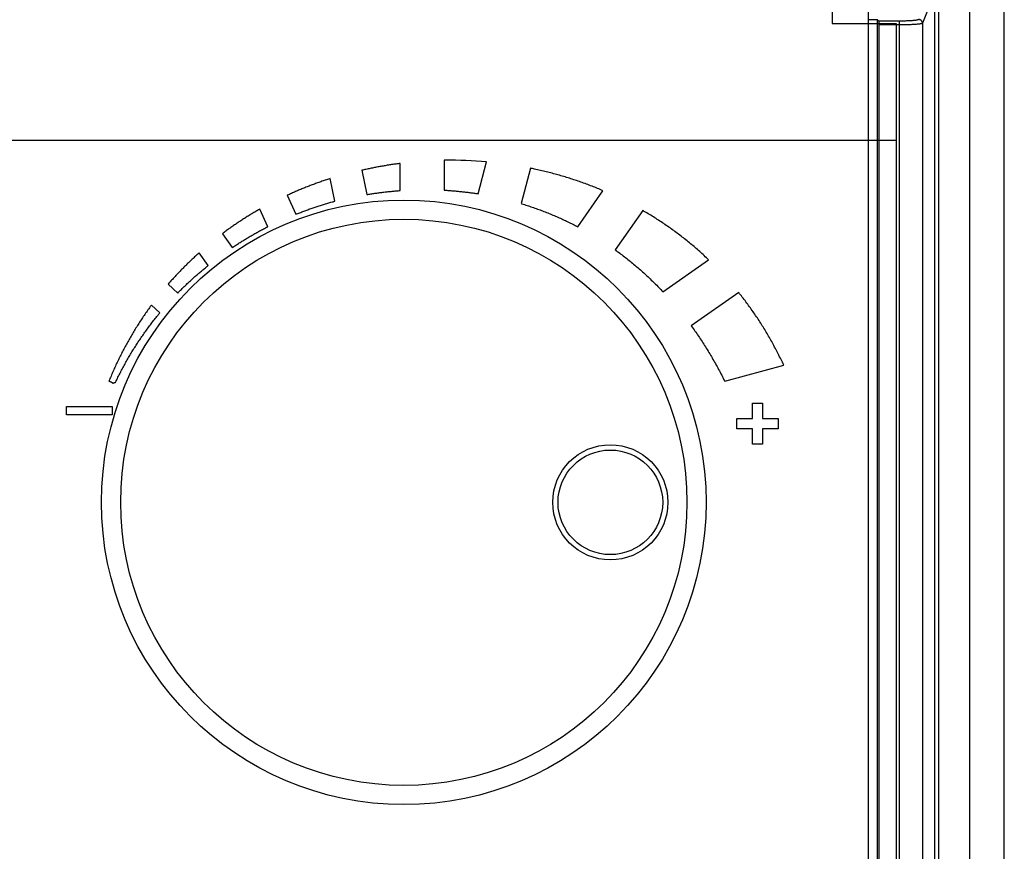
# Model space of a CAD drawing. Extents: x 0 to 684, y -4 to 280.
# Drawn here: x 74 to 83, y 214 to 221 of the extents above; entities that cross this region are included whole.
import ezdxf

# ---------------------------------------------------------------- set-up
doc = ezdxf.new("R2010")
doc.units = 0
doc.header["$LTSCALE"] = 10
doc.header["$MEASUREMENT"] = 0
doc.layers.get('0').update_dxf_attribs({"linetype": 'CONTINUOUS'})
doc.layers.add('2407', color=7, linetype='CONTINUOUS')

msp = doc.modelspace()

# ---------------------------------------------------------------- linework, layer by layer
at = {"color": 3}
msp.add_line((82.2966, 203.8943), (82.2966, 224.8563), dxfattribs=at)
at = {"color": 7}
for p, q in [((82.5973, 203.8943), (82.5973, 224.8563)), ((81.4113, 204.6527), (81.4113, 223.907)), ((81.9884, 221.5685), (81.8835, 221.3056)), ((81.9884, 221.5685), (81.9884, 206.9745)), ((82.0219, 221.5742), (82.0219, 206.9688)), ((81.4916, 221.3368), (81.4113, 221.3368)), ((81.4916, 207.2062), (81.4916, 221.3368)), ((81.4916, 221.3368), (81.5036, 221.3248)), ((81.6958, 221.3249), (81.5036, 221.3248)), ((81.5041, 221.3238), (81.5036, 221.3248)), ((81.6827, 207.2182), (81.6827, 221.3248)), ((81.85, 221.339), (81.8476, 221.3371)), ((81.6982, 221.2915), (81.5063, 221.2915)), ((81.5063, 207.2515), (81.5063, 221.2915)), ((81.8835, 221.3056), (81.8811, 221.3038)), ((81.8835, 221.3056), (81.8835, 207.2374))]:
    msp.add_line(p, q, dxfattribs=at)
for centre, radius in [((77.3595, 217.1262), 2.637), ((77.3595, 217.1262), 2.4696), ((79.161, 217.1262), 0.502), ((79.161, 217.1262), 0.4564)]:
    msp.add_circle(centre, radius, dxfattribs=at)
for points, knots in [([(81.5063, 221.2915), (81.5063, 221.2934), (81.5063, 221.297), (81.5061, 221.3023), (81.506, 221.3072), (81.5057, 221.3118), (81.5054, 221.3158), (81.505, 221.3192), (81.5047, 221.3218), (81.5043, 221.3232), (81.5041, 221.3238)], [0, 0, 0, 0, 0.00162311, 0.003129692, 0.004515019, 0.005815194, 0.006994963, 0.00796604, 0.008698909, 0.009228089, 0.009228089, 0.009228089, 0.009228089]), ([(81.8476, 221.3371), (81.8462, 221.3365), (81.8427, 221.335), (81.836, 221.3335), (81.8273, 221.332), (81.8169, 221.3307), (81.8051, 221.3294), (81.7923, 221.3284), (81.7789, 221.3275), (81.765, 221.3267), (81.7509, 221.3261), (81.7369, 221.3256), (81.7229, 221.3252), (81.7093, 221.325), (81.7003, 221.3249), (81.6958, 221.3249)], [0.00086013, 0.00086013, 0.00086013, 0.00086013, 0.00220911, 0.00409852, 0.00663828, 0.00974095, 0.01311814, 0.01674835, 0.02065855, 0.02462204, 0.02861126, 0.03265473, 0.03663373, 0.04050281, 0.04430794, 0.04430794, 0.04430794, 0.04430794]), ([(81.8667, 221.3345), (81.865, 221.3354), (81.8615, 221.3371), (81.8558, 221.3386), (81.852, 221.3389), (81.85, 221.339)], [0.009925728, 0.009925728, 0.009925728, 0.009925728, 0.011584797, 0.013239119, 0.014896906, 0.014896906, 0.014896906, 0.014896906]), ([(81.8814, 221.317), (81.8807, 221.3188), (81.8792, 221.3224), (81.8757, 221.3271), (81.8716, 221.3313), (81.8684, 221.3334), (81.8667, 221.3345)], [0.003305259, 0.003305259, 0.003305259, 0.003305259, 0.004958505, 0.006613825, 0.008269788, 0.009925728, 0.009925728, 0.009925728, 0.009925728]), ([(81.8811, 221.3038), (81.8793, 221.3031), (81.8749, 221.3016), (81.8668, 221.3002), (81.8564, 221.2987), (81.8438, 221.2973), (81.8296, 221.2961), (81.8142, 221.295), (81.7981, 221.2941), (81.7814, 221.2933), (81.7646, 221.2927), (81.7477, 221.2922), (81.7309, 221.2919), (81.7145, 221.2916), (81.7036, 221.2915), (81.6982, 221.2915)], [0.00086617, 0.00086617, 0.00086617, 0.00086617, 0.00247027, 0.00481052, 0.00785196, 0.01150711, 0.01560732, 0.02001226, 0.02464006, 0.02941022, 0.03423188, 0.03904206, 0.04381834, 0.048523, 0.0531028, 0.0531028, 0.0531028, 0.0531028]), ([(81.8835, 221.3056), (81.8834, 221.3076), (81.8832, 221.3114), (81.882, 221.3152), (81.8814, 221.317)], [0, 0, 0, 0, 0.001652728, 0.003305259, 0.003305259, 0.003305259, 0.003305259])]:
    msp.add_open_spline(points, degree=3, knots=knots, dxfattribs=at)
at = {"layer": '2407', "color": 7}
for p, q in [((56.0386, 220.285), (81.6552, 220.285)), ((77.3278, 219.8464), (77.3278, 220.0827)), ((77.7125, 220.1104), (77.7125, 219.8497)), ((78.465, 220.0411), (78.3823, 219.7324)), ((76.9927, 220.0231), (77.0357, 219.8107)), ((76.3434, 219.8049), (76.4171, 219.6389)), ((77.0357, 219.8107), (77.046, 219.8125)), ((77.7125, 219.8497), (77.7155, 219.8495)), ((78.8764, 219.5304), (79.0968, 219.8453)), ((78.3823, 219.7324), (78.3884, 219.7306)), ((76.1728, 219.531), (76.1044, 219.685)), ((79.4449, 219.6715), (79.2042, 219.3279)), ((75.7766, 219.47), (75.8623, 219.3487)), ((75.6532, 219.1925), (75.5749, 219.3032)), ((79.62, 218.9633), (80.0183, 219.2422)), ((75.3046, 219.0301), (75.3875, 218.9523)), ((80.2809, 218.9564), (79.8661, 218.666)), ((79.8661, 218.666), (79.8667, 218.6653)), ((80.1587, 218.183), (80.6732, 218.323)), ((74.8214, 218.1668), (74.8244, 218.167)), ((74.4168, 217.8899), (74.4168, 217.963)), ((74.4168, 217.963), (74.8144, 217.963)), ((74.8144, 217.8899), (74.4168, 217.8899)), ((74.8144, 217.963), (74.8144, 217.8899)), ((80.4892, 217.6344), (80.3999, 217.6344))]:
    msp.add_line(p, q, dxfattribs=at)
for points in [[(81.6551, 205.2845), (81.6552, 204.3654), (56.0386, 204.3654), (56.0386, 224.002), (81.6552, 224.002), (81.6551, 223.0829), (81.0945, 223.0829), (81.0945, 221.3044), (81.6551, 221.3044), (81.6551, 207.063), (81.0945, 207.063), (81.0945, 205.2845)], [(76.7585, 219.7537), (76.7185, 219.9515), (76.7124, 219.9496)], [(75.231, 218.7787), (75.1581, 218.8472), (75.1549, 218.8428)], [(74.8143, 218.1708), (74.8146, 218.1706), (74.8171, 218.1684), (74.8191, 218.1672)], [(80.3999, 217.6344), (80.3999, 217.7672), (80.2657, 217.7672), (80.2657, 217.8589), (80.3999, 217.8589), (80.3999, 217.9916), (80.4892, 217.9916), (80.4892, 217.8589), (80.6235, 217.8589), (80.6235, 217.7672), (80.4892, 217.7672), (80.4892, 217.6344)]]:
    msp.add_lwpolyline(points, dxfattribs=at)
msp.add_lwpolyline([(78.007, 219.8182), (78.0817, 220.097, 0.025829), (77.7206, 220.1105), (77.7125, 220.1104)], format="xyb", dxfattribs=at)
for points, knots in [([(77.3278, 220.0827), (77.3154, 220.0811), (77.2905, 220.0779), (77.2531, 220.0724), (77.2155, 220.0666), (77.1781, 220.0604), (77.1408, 220.0537), (77.1036, 220.0467), (77.0665, 220.0393), (77.0295, 220.0314), (77.005, 220.0259), (76.9927, 220.0231)], [0.06722872, 0.06722872, 0.06722872, 0.06722872, 0.07788337, 0.0886974, 0.0995011, 0.11029287, 0.12107444, 0.13184371, 0.14260243, 0.15334694, 0.16408049, 0.16408049, 0.16408049, 0.16408049]), ([(79.0968, 219.8453), (79.081, 219.8519), (79.0492, 219.8652), (79.001, 219.8843), (78.9525, 219.9026), (78.9036, 219.9203), (78.8543, 219.9371), (78.8045, 219.9533), (78.7545, 219.9687), (78.7041, 219.9833), (78.6533, 219.9971), (78.6023, 220.0102), (78.5509, 220.0225), (78.5051, 220.0328), (78.4764, 220.0388), (78.465, 220.0411)], [0.109322, 0.109322, 0.109322, 0.109322, 0.1240104, 0.1387331, 0.1534927, 0.1682874, 0.1831178, 0.1979818, 0.2128784, 0.2278081, 0.2427691, 0.2577601, 0.2727842, 0.287837, 0.2977972, 0.2977972, 0.2977972, 0.2977972]), ([(76.7124, 219.9496), (76.6996, 219.9454), (76.6742, 219.937), (76.6363, 219.9239), (76.5987, 219.9104), (76.5614, 219.8966), (76.5243, 219.8823), (76.4875, 219.8676), (76.451, 219.8525), (76.4149, 219.837), (76.379, 219.8212), (76.3552, 219.8103), (76.3434, 219.8049)], [0.0592606, 0.0592606, 0.0592606, 0.0592606, 0.0707001, 0.0821032, 0.0934723, 0.1048043, 0.1161016, 0.127364, 0.1385932, 0.1497847, 0.160942, 0.1720662, 0.1720662, 0.1720662, 0.1720662]), ([(77.046, 219.8125), (77.0577, 219.8144), (77.0811, 219.8182), (77.1162, 219.8235), (77.1514, 219.8284), (77.1866, 219.8328), (77.2219, 219.8368), (77.2572, 219.8405), (77.2925, 219.8437), (77.316, 219.8455), (77.3278, 219.8464)], [0.00298358, 0.00298358, 0.00298358, 0.00298358, 0.01309104, 0.02319804, 0.03330093, 0.04340359, 0.05349954, 0.06359019, 0.07367719, 0.08375684, 0.08375684, 0.08375684, 0.08375684]), ([(77.7155, 219.8495), (77.7277, 219.8488), (77.7522, 219.8473), (77.7889, 219.8445), (77.8255, 219.8412), (77.862, 219.8376), (77.8984, 219.8334), (77.9347, 219.8288), (77.9709, 219.8238), (77.995, 219.8201), (78.007, 219.8182)], [0.00083184, 0.00083184, 0.00083184, 0.00083184, 0.01131524, 0.02178214, 0.03223435, 0.04267325, 0.05309345, 0.06350076, 0.07389276, 0.08427007, 0.08427007, 0.08427007, 0.08427007]), ([(76.4171, 219.6389), (76.4288, 219.6435), (76.4522, 219.6529), (76.4875, 219.6663), (76.5232, 219.6794), (76.5591, 219.6921), (76.5953, 219.7044), (76.6317, 219.7163), (76.6684, 219.7277), (76.7054, 219.7388), (76.7354, 219.7473), (76.7532, 219.7522), (76.7585, 219.7537)], [0, 0, 0, 0, 0.0107323, 0.021499, 0.0322993, 0.0431349, 0.0540034, 0.0649049, 0.0758428, 0.0868114, 0.0978142, 0.1025172, 0.1025172, 0.1025172, 0.1025172]), ([(78.3884, 219.7306), (78.4037, 219.7258), (78.4344, 219.7164), (78.4801, 219.7011), (78.5255, 219.6852), (78.5705, 219.6685), (78.6153, 219.6511), (78.6597, 219.6328), (78.7038, 219.6139), (78.7475, 219.5942), (78.7908, 219.5737), (78.8339, 219.5525), (78.8622, 219.5378), (78.8764, 219.5304)], [0.0018071, 0.0018071, 0.0018071, 0.0018071, 0.015514, 0.0292113, 0.0428918, 0.0565628, 0.0702228, 0.0838757, 0.0975223, 0.111163, 0.124801, 0.1384379, 0.1520734, 0.1520734, 0.1520734, 0.1520734]), ([(76.1044, 219.685), (76.1007, 219.6829), (76.0857, 219.6743), (76.0596, 219.6591), (76.0265, 219.6392), (75.9938, 219.619), (75.9615, 219.5986), (75.9296, 219.5779), (75.8982, 219.5569), (75.8671, 219.5356), (75.8365, 219.514), (75.8063, 219.4922), (75.7865, 219.4774), (75.7766, 219.47)], [0.0479476, 0.0479476, 0.0479476, 0.0479476, 0.0516567, 0.0627084, 0.0736957, 0.0846254, 0.0954935, 0.1063049, 0.1170579, 0.1277619, 0.1384107, 0.1490107, 0.1595625, 0.1595625, 0.1595625, 0.1595625]), ([(80.0183, 219.2422), (80.0055, 219.2543), (79.9799, 219.2784), (79.9407, 219.3138), (79.9009, 219.3486), (79.8605, 219.3827), (79.8194, 219.4161), (79.7776, 219.4488), (79.7353, 219.4809), (79.6923, 219.5122), (79.6487, 219.5428), (79.6044, 219.5727), (79.5596, 219.6019), (79.5142, 219.6304), (79.4758, 219.6535), (79.4526, 219.667), (79.4449, 219.6715)], [0.1383122, 0.1383122, 0.1383122, 0.1383122, 0.1533222, 0.1683415, 0.1833743, 0.1984222, 0.2134862, 0.2285708, 0.2436793, 0.2588105, 0.273968, 0.2891525, 0.3043706, 0.3196158, 0.3348956, 0.3425522, 0.3425522, 0.3425522, 0.3425522]), ([(75.8623, 219.3487), (75.8726, 219.3555), (75.8931, 219.3692), (75.9242, 219.3892), (75.9557, 219.409), (75.9875, 219.4284), (76.0197, 219.4474), (76.0522, 219.4662), (76.0851, 219.4845), (76.1184, 219.5026), (76.1476, 219.518), (76.1659, 219.5274), (76.1728, 219.531)], [0, 0, 0, 0, 0.0104945, 0.0210241, 0.0315904, 0.0421938, 0.0528358, 0.0635138, 0.0742313, 0.0849857, 0.0957794, 0.102475, 0.102475, 0.102475, 0.102475]), ([(75.5749, 219.3032), (75.5706, 219.2994), (75.557, 219.2873), (75.5344, 219.2667), (75.5072, 219.2414), (75.4805, 219.2158), (75.4541, 219.19), (75.4282, 219.1639), (75.4027, 219.1377), (75.3775, 219.1111), (75.3528, 219.0844), (75.3285, 219.0574), (75.3126, 219.0392), (75.3046, 219.0301)], [0.0385796, 0.0385796, 0.0385796, 0.0385796, 0.043494, 0.0541025, 0.0646696, 0.075199, 0.0856885, 0.0961433, 0.1065633, 0.1169518, 0.1273086, 0.137639, 0.1479428, 0.1479428, 0.1479428, 0.1479428]), ([(79.2042, 219.3279), (79.2136, 219.3211), (79.2368, 219.3043), (79.2734, 219.2768), (79.314, 219.2452), (79.354, 219.2127), (79.3936, 219.1795), (79.4326, 219.1455), (79.4711, 219.1106), (79.5092, 219.075), (79.5467, 219.0386), (79.5837, 219.0014), (79.6078, 218.976), (79.62, 218.9633)], [0, 0, 0, 0, 0.0098644, 0.0244572, 0.0390816, 0.0537368, 0.0684282, 0.0831617, 0.097935, 0.1127549, 0.127626, 0.1425513, 0.1575319, 0.1575319, 0.1575319, 0.1575319]), ([(75.3875, 218.9523), (75.3959, 218.9608), (75.4127, 218.9779), (75.4384, 219.0032), (75.4644, 219.0282), (75.4909, 219.053), (75.5177, 219.0775), (75.5449, 219.1018), (75.5726, 219.1258), (75.6006, 219.1496), (75.6275, 219.1718), (75.6451, 219.186), (75.6532, 219.1925)], [0, 0, 0, 0, 0.0102179, 0.0204647, 0.0307419, 0.041053, 0.0513962, 0.0617729, 0.0721849, 0.0826318, 0.0931139, 0.101964, 0.101964, 0.101964, 0.101964]), ([(80.6732, 218.323), (80.6654, 218.3395), (80.6499, 218.3724), (80.6257, 218.4212), (80.6008, 218.4694), (80.5751, 218.517), (80.5488, 218.564), (80.5217, 218.6103), (80.4938, 218.6561), (80.4653, 218.7012), (80.436, 218.7457), (80.406, 218.7896), (80.3753, 218.8328), (80.3439, 218.8755), (80.3125, 218.9167), (80.2912, 218.9434), (80.2809, 218.9564)], [0.1516599, 0.1516599, 0.1516599, 0.1516599, 0.1672198, 0.1827138, 0.1981456, 0.2135208, 0.2288417, 0.2441164, 0.2593437, 0.2745315, 0.28968, 0.3047961, 0.3198829, 0.3349467, 0.3499851, 0.3641199, 0.3641199, 0.3641199, 0.3641199]), ([(75.1549, 218.8428), (75.1457, 218.8302), (75.1272, 218.8048), (75.1003, 218.7662), (75.0739, 218.7272), (75.0482, 218.6878), (75.023, 218.648), (74.9985, 218.6078), (74.9746, 218.5672), (74.9512, 218.5261), (74.9285, 218.4847), (74.9065, 218.4428), (74.885, 218.4005), (74.8642, 218.3578), (74.8439, 218.3148), (74.8243, 218.2712), (74.8053, 218.2273), (74.7932, 218.1978), (74.7871, 218.183)], [0.0299713, 0.0299713, 0.0299713, 0.0299713, 0.0433581, 0.0567421, 0.0701281, 0.0835142, 0.0969039, 0.1103053, 0.1237155, 0.1371394, 0.150581, 0.1640425, 0.1775285, 0.1910397, 0.2045807, 0.2181535, 0.2317648, 0.2454134, 0.2454134, 0.2454134, 0.2454134]), ([(74.8463, 218.1754), (74.853, 218.1892), (74.8662, 218.2169), (74.8869, 218.2579), (74.9082, 218.2986), (74.9302, 218.3389), (74.9527, 218.3789), (74.976, 218.4184), (74.9998, 218.4576), (75.0243, 218.4964), (75.0494, 218.5348), (75.0751, 218.5729), (75.1014, 218.6105), (75.1284, 218.6477), (75.156, 218.6845), (75.1841, 218.7209), (75.2092, 218.7523), (75.225, 218.7714), (75.231, 218.7787)], [0.0185176, 0.0185176, 0.0185176, 0.0185176, 0.0316, 0.0446745, 0.0577377, 0.0707939, 0.0838443, 0.0968957, 0.1099423, 0.1229919, 0.1360435, 0.1491004, 0.162164, 0.1752347, 0.1883152, 0.2014089, 0.2145121, 0.2225681, 0.2225681, 0.2225681, 0.2225681]), ([(79.8667, 218.6653), (79.8774, 218.6505), (79.8988, 218.6207), (79.9301, 218.5753), (79.9608, 218.5291), (79.9909, 218.4821), (80.0205, 218.4343), (80.0494, 218.3856), (80.0777, 218.3362), (80.1054, 218.2859), (80.1325, 218.2349), (80.1499, 218.2004), (80.1587, 218.183)], [0.0002581, 0.0002581, 0.0002581, 0.0002581, 0.0158536, 0.0315398, 0.0473193, 0.0631992, 0.0791834, 0.0952722, 0.1114748, 0.127794, 0.1442333, 0.1607989, 0.1607989, 0.1607989, 0.1607989]), ([(74.7871, 218.183), (74.7899, 218.1824), (74.7949, 218.1812), (74.8016, 218.179), (74.8068, 218.1765), (74.8109, 218.1738), (74.8132, 218.1718), (74.8143, 218.1708)], [0, 0, 0, 0, 0.002423545, 0.004377914, 0.005972945, 0.007322077, 0.008581981, 0.008581981, 0.008581981, 0.008581981]), ([(74.8191, 218.1672), (74.8194, 218.1671), (74.8202, 218.1669), (74.821, 218.1668), (74.8214, 218.1668)], [0.0102879982, 0.0102879982, 0.0102879982, 0.0102879982, 0.0106062187, 0.0109550135, 0.0109550135, 0.0109550135, 0.0109550135]), ([(74.8244, 218.167), (74.8258, 218.1673), (74.8296, 218.1682), (74.8369, 218.1711), (74.8427, 218.1738), (74.8463, 218.1754)], [0.011805383, 0.011805383, 0.011805383, 0.011805383, 0.013071987, 0.015118203, 0.018517579, 0.018517579, 0.018517579, 0.018517579])]:
    msp.add_open_spline(points, degree=3, knots=knots, dxfattribs=at)

doc.saveas('drawing.dxf')
